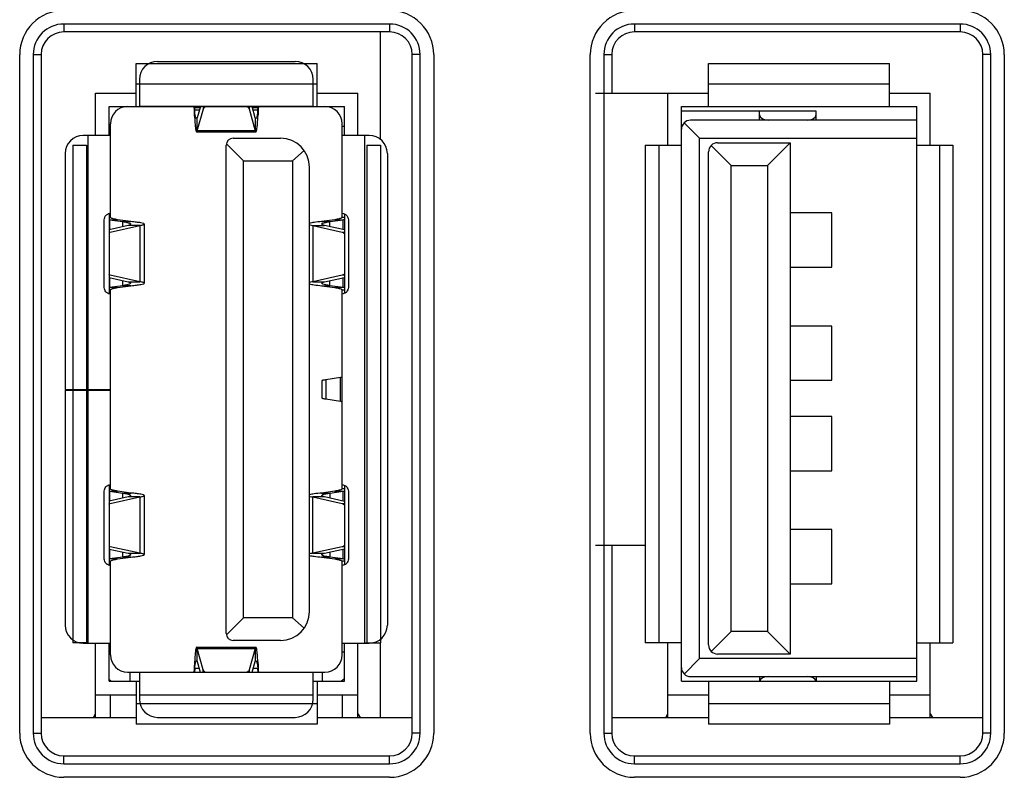
# Model space of a CAD drawing. Extents: x 19 to 571, y 10 to 407.
# Drawn here: x 332 to 343, y 96 to 105 of the extents above; entities that cross this region are included whole.
import ezdxf

# ---------------------------------------------------------------- set-up
doc = ezdxf.new("R2010")
doc.units = 0
doc.header["$LTSCALE"] = 32.67
for name, color, linetype in [('GASKET-41-8JDXF_CONTINUOUS', 7, 'CONTINUOUS'), ('SPONGE-SCALADXF_CONTINUOUS', 7, 'CONTINUOUS'), ('U2-4K-IO-LABDXF_CONTINUOUS', 7, 'CONTINUOUS'), ('U2-4K-SCALERDXF_CONTINUOUS', 7, 'CONTINUOUS'), ('U2_4K_IO_COVDXF_CONTINUOUS', 7, 'CONTINUOUS'), ('USB-3_0-CNNTDXF_CONTINUOUS', 7, 'CONTINUOUS'), ('USB-TYPE-A-BDXF_CONTINUOUS', 7, 'CONTINUOUS'), ('USB_A_RIGHT_DXF_CONTINUOUS', 7, 'CONTINUOUS')]:
    doc.layers.add(name, color=color, linetype=linetype)

msp = doc.modelspace()

# ---------------------------------------------------------------- linework, layer by layer
at = {"layer": 'GASKET-41-8JDXF_CONTINUOUS', "color": 7, "linetype": 'CONTINUOUS'}
for p, q in [((338.3797, 103.9379), (339.1797, 103.9379)), ((339.1797, 103.3629), (339.1797, 103.9379)), ((338.9297, 98.9379), (338.3797, 98.9379))]:
    msp.add_line(p, q, dxfattribs=at)
at = {"layer": 'SPONGE-SCALADXF_CONTINUOUS', "color": 7, "linetype": 'CONTINUOUS'}
for p, q in [((336.0047, 103.4222), (336.0047, 104.6129)), ((336.0047, 97.0379), (336.0047, 97.8629))]:
    msp.add_line(p, q, dxfattribs=at)
at = {"layer": 'U2-4K-IO-LABDXF_CONTINUOUS', "color": 7, "linetype": 'CONTINUOUS'}
for p, q in [((332.0172, 96.8629), (332.0172, 104.3629)), ((336.5922, 104.3629), (336.5922, 96.8629)), ((338.3222, 96.8629), (338.3222, 104.3629)), ((342.8972, 104.3629), (342.8972, 96.8629)), ((336.1047, 96.3754), (332.5047, 96.3754)), ((342.4097, 96.3754), (338.8097, 96.3754))]:
    msp.add_line(p, q, dxfattribs=at)
for centre, start, end in [((332.5047, 104.3629), 90, 180), ((336.1047, 104.3629), 0, 90), ((338.8097, 104.3629), 90, 180), ((342.4097, 104.3629), 0, 90), ((332.5047, 96.8629), 180, 270), ((336.1047, 96.8629), 270, 360), ((338.8097, 96.8629), 180, 270), ((342.4097, 96.8629), 270, 360)]:
    msp.add_arc(centre, 0.4875, start, end, dxfattribs=at)
at = {"layer": 'U2-4K-SCALERDXF_CONTINUOUS', "color": 7, "linetype": 'CONTINUOUS'}
for p, q in [((332.2547, 97.0379), (333.3047, 97.0379)), ((332.2547, 97.0379), (333.3047, 97.0379)), ((335.3047, 97.0379), (336.3547, 97.0379)), ((335.3047, 97.0379), (336.3547, 97.0379)), ((338.5597, 97.0379), (339.6297, 97.0379)), ((338.5597, 97.0379), (339.6297, 97.0379)), ((341.6297, 97.0379), (342.6597, 97.0379)), ((341.6297, 97.0379), (342.6597, 97.0379))]:
    msp.add_line(p, q, dxfattribs=at)
at = {"layer": 'U2_4K_IO_COVDXF_CONTINUOUS', "color": 7, "linetype": 'CONTINUOUS'}
for p, q in [((336.1047, 104.7003), (332.5047, 104.7003)), ((332.5047, 104.7003), (332.5047, 104.6129)), ((336.1047, 104.7003), (336.1047, 104.6129)), ((342.4097, 104.7003), (338.8097, 104.7003)), ((338.8097, 104.7003), (338.8097, 104.6129)), ((342.4097, 104.7003), (342.4097, 104.6129)), ((336.1047, 104.6129), (332.5047, 104.6129)), ((342.4097, 104.6129), (338.8097, 104.6129)), ((332.1672, 104.3629), (332.2547, 104.3629)), ((332.1672, 104.3629), (332.1672, 96.8629)), ((332.2547, 104.3629), (332.2547, 96.8629)), ((336.4422, 104.3629), (336.3547, 104.3629)), ((336.3547, 96.8629), (336.3547, 104.3629)), ((336.4422, 96.8629), (336.4422, 104.3629)), ((338.4722, 104.3629), (338.5597, 104.3629)), ((338.4722, 104.3629), (338.4722, 96.8629)), ((338.5597, 104.3629), (338.5597, 103.9379)), ((342.7472, 104.3629), (342.6597, 104.3629)), ((342.6597, 96.8629), (342.6597, 104.3629)), ((342.7472, 96.8629), (342.7472, 104.3629)), ((338.5597, 98.9379), (338.5597, 96.8629)), ((332.1672, 96.8629), (332.2547, 96.8629)), ((336.4422, 96.8629), (336.3547, 96.8629)), ((338.4722, 96.8629), (338.5597, 96.8629)), ((342.7472, 96.8629), (342.6597, 96.8629)), ((332.5047, 96.6129), (336.1047, 96.6129)), ((332.5047, 96.5254), (332.5047, 96.6129)), ((332.5047, 96.5254), (336.1047, 96.5254)), ((336.1047, 96.5254), (336.1047, 96.6129)), ((338.8097, 96.6129), (342.4097, 96.6129)), ((338.8097, 96.5254), (338.8097, 96.6129)), ((338.8097, 96.5254), (342.4097, 96.5254)), ((342.4097, 96.5254), (342.4097, 96.6129))]:
    msp.add_line(p, q, dxfattribs=at)
for centre, radius, start, end in [((332.5047, 104.3629), 0.3375, 90, 180), ((336.1047, 104.3629), 0.3375, 0, 90), ((338.8097, 104.3629), 0.3375, 90, 180), ((342.4097, 104.3629), 0.3375, 0, 90), ((332.5047, 104.3629), 0.25, 90, 180), ((336.1047, 104.3629), 0.25, 0, 90), ((338.8097, 104.3629), 0.25, 90, 180), ((342.4097, 104.3629), 0.25, 0, 90), ((332.5047, 96.8629), 0.3375, 180, 270), ((332.5047, 96.8629), 0.25, 180, 270), ((336.1047, 96.8629), 0.3375, 270, 360), ((336.1047, 96.8629), 0.25, 270, 360), ((338.8097, 96.8629), 0.3375, 180, 270), ((338.8097, 96.8629), 0.25, 180, 270), ((342.4097, 96.8629), 0.3375, 270, 360), ((342.4097, 96.8629), 0.25, 270, 360)]:
    msp.add_arc(centre, radius, start, end, dxfattribs=at)
at = {"layer": 'USB-3_0-CNNTDXF_CONTINUOUS', "color": 7, "linetype": 'CONTINUOUS'}
for p, q in [((333.5397, 104.2879), (335.0597, 104.2879)), ((333.3397, 104.0879), (333.3397, 103.7879)), ((333.3397, 104.0379), (335.2597, 104.0379)), ((335.2597, 103.7879), (335.2597, 104.0879)), ((335.2597, 103.7879), (333.3397, 103.7879)), ((333.9488, 103.7787), (333.9485, 103.7885)), ((333.9488, 103.7787), (334.0111, 103.7787)), ((333.9488, 103.7787), (333.9499, 103.7507)), ((333.9488, 103.7083), (333.9488, 103.7787)), ((333.9488, 103.7083), (333.9499, 103.6803)), ((333.9499, 103.7507), (334.0034, 103.7507)), ((333.9499, 103.6803), (333.9499, 103.7507)), ((334.0136, 103.7879), (333.9797, 103.6646)), ((333.9797, 103.5204), (334.0468, 103.7642)), ((334.0468, 103.7879), (334.0468, 103.7642)), ((334.5527, 103.7879), (334.5527, 103.7642)), ((334.5527, 103.7642), (334.6198, 103.5204)), ((334.6198, 103.6646), (334.5858, 103.7879)), ((334.5884, 103.7787), (334.6507, 103.7787)), ((334.5961, 103.7507), (334.6495, 103.7507)), ((334.6495, 103.7507), (334.6507, 103.7787)), ((334.6495, 103.6803), (334.6495, 103.7507)), ((334.6507, 103.7083), (334.6495, 103.6803)), ((334.6509, 103.7885), (334.6507, 103.7787)), ((334.6507, 103.7787), (334.6507, 103.7083)), ((333.0197, 102.563), (333.0197, 103.5979)), ((333.9797, 103.6646), (333.9726, 103.6579)), ((333.9797, 103.5204), (333.9797, 103.6646)), ((334.6268, 103.6579), (334.6198, 103.6646)), ((334.6198, 103.6646), (334.6198, 103.5204)), ((335.5797, 102.563), (335.5797, 103.5979)), ((333.0197, 103.5679), (333.0047, 103.5679)), ((333.9726, 103.5079), (333.9797, 103.5204)), ((333.9726, 103.5079), (334.6268, 103.5079)), ((334.6198, 103.5204), (333.9797, 103.5204)), ((334.6198, 103.5204), (334.6268, 103.5079)), ((335.6047, 103.5679), (335.5797, 103.5679)), ((333.0197, 103.4679), (332.7197, 103.4679)), ((332.7697, 103.4679), (332.7697, 100.6629)), ((334.2997, 97.9629), (334.2997, 103.3629)), ((334.4897, 103.1879), (334.301, 103.3766)), ((334.3747, 103.4379), (334.8997, 103.4379)), ((335.8797, 103.4679), (335.5797, 103.4679)), ((335.8297, 97.8579), (335.8297, 103.4679)), ((332.5197, 103.2679), (332.5197, 100.6629)), ((335.0322, 103.1879), (335.1614, 103.302)), ((336.0797, 103.2679), (336.0797, 98.0579)), ((334.4897, 103.1879), (335.0322, 103.1879)), ((334.4897, 98.1379), (334.4897, 103.1879)), ((335.0322, 103.1879), (335.0322, 98.1379)), ((335.2197, 98.2079), (335.2197, 103.1179)), ((332.9493, 101.801), (332.9493, 102.5248)), ((333.0043, 102.538), (333.0091, 102.5375)), ((333.0047, 102.563), (333.0197, 102.563)), ((333.0091, 102.5375), (333.0993, 102.5375)), ((333.0091, 102.5375), (333.1563, 102.517)), ((333.0091, 102.5375), (333.0091, 102.4283)), ((333.2466, 102.517), (333.0993, 102.5375)), ((333.1563, 102.517), (333.2466, 102.517)), ((333.1563, 102.461), (333.1563, 102.517)), ((333.3939, 102.4895), (333.3939, 101.8362)), ((335.5001, 102.5375), (335.3529, 102.517)), ((335.3529, 102.517), (335.4431, 102.517)), ((335.4431, 102.517), (335.5903, 102.5375)), ((335.4431, 102.461), (335.4431, 102.517)), ((335.5001, 102.5375), (335.5903, 102.5375)), ((335.6047, 102.563), (335.5797, 102.563)), ((335.5903, 102.4283), (335.5903, 102.5375)), ((335.6501, 102.5248), (335.6501, 101.801)), ((333.2144, 102.4739), (333.0047, 102.4273)), ((333.0047, 102.4015), (333.0181, 102.4015)), ((333.0181, 102.4015), (333.3443, 102.4739)), ((333.3443, 102.4739), (333.2144, 102.4739)), ((333.3443, 102.4739), (333.3443, 101.8518)), ((335.2551, 102.4739), (335.385, 102.4739)), ((335.2551, 102.4739), (335.5813, 102.4015)), ((335.2551, 102.4739), (335.2551, 101.8518)), ((335.6047, 102.4251), (335.385, 102.4739)), ((335.5813, 102.4015), (335.6047, 102.4015)), ((333.0181, 101.9243), (333.0047, 101.9243)), ((333.0047, 101.8984), (333.2144, 101.8518)), ((333.0091, 101.8974), (333.0091, 101.7882)), ((333.3443, 101.8518), (333.0181, 101.9243)), ((333.1563, 101.8087), (333.1563, 101.8647)), ((333.2144, 101.8518), (333.3443, 101.8518)), ((335.5813, 101.9243), (335.2551, 101.8518)), ((335.2551, 101.8518), (335.385, 101.8518)), ((335.385, 101.8518), (335.6047, 101.9006)), ((335.4431, 101.8087), (335.4431, 101.8647)), ((335.6047, 101.9243), (335.5813, 101.9243)), ((335.5903, 101.7882), (335.5903, 101.8974)), ((333.0091, 101.7882), (333.0043, 101.7877)), ((333.0047, 101.7627), (333.0197, 101.7627)), ((333.1563, 101.8087), (333.0091, 101.7882)), ((333.0993, 101.7882), (333.0091, 101.7882)), ((333.0197, 100.6582), (333.0197, 101.7627)), ((333.0993, 101.7882), (333.2466, 101.8087)), ((333.2466, 101.8087), (333.1563, 101.8087)), ((335.3529, 101.8087), (335.4431, 101.8087)), ((335.3529, 101.8087), (335.5001, 101.7882)), ((335.5903, 101.7882), (335.4431, 101.8087)), ((335.5903, 101.7882), (335.5001, 101.7882)), ((335.5797, 101.7627), (335.6047, 101.7627)), ((335.5797, 99.563), (335.5797, 101.7627)), ((335.3613, 100.564), (335.3613, 100.7618)), ((335.3987, 100.7709), (335.561, 100.7981)), ((335.3987, 100.7709), (335.3987, 100.5548)), ((335.561, 100.5276), (335.561, 100.7981)), ((332.5197, 100.6629), (333.0197, 100.6629)), ((332.5197, 100.6529), (333.0197, 100.6529)), ((332.5197, 100.6529), (332.5197, 98.0579)), ((332.7697, 100.6529), (332.7697, 97.8579)), ((333.0197, 99.563), (333.0197, 100.6529)), ((335.561, 100.5276), (335.3987, 100.5548)), ((333.0197, 99.563), (333.0047, 99.563)), ((335.6047, 99.563), (335.5797, 99.563)), ((332.9493, 98.801), (332.9493, 99.5248)), ((333.0043, 99.538), (333.0091, 99.5375)), ((333.2144, 99.4739), (333.0047, 99.4273)), ((333.0091, 99.5375), (333.0993, 99.5375)), ((333.0091, 99.5375), (333.1563, 99.517)), ((333.0091, 99.5375), (333.0091, 99.4283)), ((333.0181, 99.4015), (333.3443, 99.4739)), ((333.2466, 99.517), (333.0993, 99.5375)), ((333.1563, 99.517), (333.2466, 99.517)), ((333.1563, 99.461), (333.1563, 99.517)), ((333.3443, 99.4739), (333.2144, 99.4739)), ((333.3443, 99.4739), (333.3443, 98.8518)), ((333.3939, 99.4895), (333.3939, 98.8362)), ((335.385, 99.4739), (335.2551, 99.4739)), ((335.2551, 99.4739), (335.5813, 99.4015)), ((335.2551, 98.8518), (335.2551, 99.4739)), ((335.5001, 99.5375), (335.3529, 99.517)), ((335.3529, 99.517), (335.4431, 99.517)), ((335.6047, 99.4251), (335.385, 99.4739)), ((335.4431, 99.517), (335.5903, 99.5375)), ((335.4431, 99.517), (335.4431, 99.461)), ((335.5001, 99.5375), (335.5903, 99.5375)), ((335.5903, 99.4283), (335.5903, 99.5375)), ((335.6501, 99.5248), (335.6501, 98.801)), ((333.0047, 99.4015), (333.0181, 99.4015)), ((335.5813, 99.4015), (335.6047, 99.4015)), ((333.0181, 98.9243), (333.0047, 98.9243)), ((333.3443, 98.8518), (333.0181, 98.9243)), ((335.5813, 98.9243), (335.2551, 98.8518)), ((335.385, 98.8518), (335.6047, 98.9006)), ((335.6047, 98.9243), (335.5813, 98.9243)), ((333.0047, 98.8984), (333.2144, 98.8518)), ((333.0091, 98.8974), (333.0091, 98.7882)), ((333.1563, 98.8087), (333.0091, 98.7882)), ((333.0993, 98.7882), (333.2466, 98.8087)), ((333.1563, 98.8087), (333.1563, 98.8647)), ((333.2466, 98.8087), (333.1563, 98.8087)), ((333.2144, 98.8518), (333.3443, 98.8518)), ((335.2551, 98.8518), (335.385, 98.8518)), ((335.4431, 98.8087), (335.3529, 98.8087)), ((335.3529, 98.8087), (335.5001, 98.7882)), ((335.4431, 98.8647), (335.4431, 98.8087)), ((335.5903, 98.7882), (335.4431, 98.8087)), ((335.5903, 98.7882), (335.5903, 98.8974)), ((333.0091, 98.7882), (333.0043, 98.7877)), ((333.0197, 98.7627), (333.0047, 98.7627)), ((333.0993, 98.7882), (333.0091, 98.7882)), ((333.0197, 97.7279), (333.0197, 98.7627)), ((335.5903, 98.7882), (335.5001, 98.7882)), ((335.6047, 98.7627), (335.5797, 98.7627)), ((335.5797, 97.7279), (335.5797, 98.7627)), ((334.4897, 98.1379), (334.301, 97.9491)), ((335.0322, 98.1379), (334.4897, 98.1379)), ((335.1614, 98.0237), (335.0322, 98.1379)), ((332.7197, 97.8579), (333.0197, 97.8579)), ((333.9726, 97.8129), (334.6268, 97.8129)), ((334.8997, 97.8879), (334.3747, 97.8879)), ((335.5797, 97.8579), (335.8797, 97.8579)), ((333.0047, 97.7579), (333.0197, 97.7579)), ((333.9797, 97.8003), (334.6198, 97.8003)), ((333.9797, 97.6561), (333.9797, 97.8003)), ((334.0454, 97.5616), (333.9797, 97.8003)), ((334.6198, 97.8003), (334.554, 97.5616)), ((334.6198, 97.8003), (334.6198, 97.6561)), ((335.6047, 97.7579), (335.5797, 97.7579)), ((333.9507, 97.6566), (333.9484, 97.61)), ((333.9484, 97.5379), (333.9484, 97.61)), ((333.9507, 97.5787), (333.9507, 97.6566)), ((333.9797, 97.6561), (334.0122, 97.5379)), ((334.5872, 97.5379), (334.6198, 97.6561)), ((334.6333, 97.6571), (334.6354, 97.6529)), ((334.6488, 97.6566), (334.651, 97.61)), ((334.6488, 97.6566), (334.6488, 97.5787)), ((334.651, 97.61), (334.651, 97.5379)), ((333.2097, 97.5379), (335.3897, 97.5379)), ((333.2397, 97.4379), (333.2397, 97.5379)), ((333.3397, 97.5379), (333.3397, 97.2379)), ((333.9507, 97.5787), (333.9487, 97.5379)), ((334.001, 97.5787), (333.9507, 97.5787)), ((334.0454, 97.5379), (334.0454, 97.5616)), ((334.554, 97.5616), (334.554, 97.5379)), ((334.6488, 97.5787), (334.5985, 97.5787)), ((334.6507, 97.5379), (334.6488, 97.5787)), ((335.2597, 97.2379), (335.2597, 97.5379)), ((335.3597, 97.5379), (335.3597, 97.4379)), ((333.0197, 97.4379), (333.0197, 97.4487)), ((335.5797, 97.4487), (335.5797, 97.4379)), ((333.0197, 97.0379), (333.0197, 97.2879)), ((333.3397, 97.2879), (335.2597, 97.2879)), ((335.5797, 97.2879), (335.5797, 97.0379)), ((333.5397, 97.0379), (335.0597, 97.0379))]:
    msp.add_line(p, q, dxfattribs=at)
for centre, radius, start, end in [((333.5397, 104.0879), 0.2, 90, 180), ((335.0597, 104.0879), 0.2, 0, 90), ((333.2097, 103.5979), 0.19, 90, 180), ((335.3897, 103.5979), 0.19, 0, 90), ((336.9578, 103.8102), 3.0107, 182.47393, 182.95193), ((331.6415, 103.8102), 3.0108, 357.04809, 357.52607), ((332.7197, 103.2679), 0.2, 90, 180), ((334.3747, 103.3629), 0.075, 90, 180), ((334.8997, 103.1179), 0.32, 0, 90), ((335.8797, 103.2679), 0.2, 0, 90), ((335.6532, 102.8119), 0.2166, 256.89855, 258.3957), ((335.2534, 105.962), 3.441, 275.62009, 275.87918), ((335.2534, 98.3637), 3.441, 84.12082, 84.37991), ((335.6532, 101.5139), 0.2166, 101.6043, 103.10148), ((335.6532, 99.8118), 0.2166, 256.89852, 258.3957), ((335.2534, 102.962), 3.441, 275.62009, 275.87918), ((335.2534, 95.3637), 3.441, 84.12082, 84.37991), ((335.6532, 98.5139), 0.2166, 101.60429, 103.10144), ((334.8997, 98.2079), 0.32, 270, 360), ((332.7197, 98.0579), 0.2, 180, 270), ((335.8797, 98.0579), 0.2, 270, 360), ((334.3747, 97.9629), 0.075, 180, 270), ((333.2097, 97.7279), 0.19, 180, 270), ((335.3897, 97.7279), 0.19, 270, 360), ((336.8758, 97.5123), 2.9287, 177.01498, 177.17535), ((331.7145, 97.5118), 2.9378, 2.82472, 2.98458), ((333.2097, 97.7279), 0.34, 232.54461, 238.76972), ((335.3897, 97.7279), 0.34, 301.23057, 309.59689), ((333.5397, 97.2379), 0.2, 180, 270), ((335.0597, 97.2379), 0.2, 270, 360)]:
    msp.add_arc(centre, radius, start, end, dxfattribs=at)
for points, knots in [([(333.9383, 103.7879), (333.939, 103.7879), (333.9406, 103.7857), (333.9425, 103.7788), (333.9437, 103.7718), (333.9444, 103.7664)], [0, 0, 0, 0, 0.0929235, 0.2852374, 1, 1, 1, 1]), ([(333.9444, 103.7664), (333.9447, 103.7646), (333.9457, 103.7562), (333.9464, 103.7477), (333.9469, 103.7411)], [0, 0, 0, 0, 0.2182237, 1, 1, 1, 1]), ([(333.9469, 103.7411), (333.9471, 103.7386), (333.9478, 103.7276), (333.9484, 103.7167), (333.9488, 103.7083)], [0, 0, 0, 0, 0.2315806, 1, 1, 1, 1]), ([(333.9594, 103.6826), (333.9583, 103.6871), (333.9537, 103.7096), (333.9514, 103.7324), (333.9499, 103.7507)], [0, 0, 0, 0, 0.2007601, 1, 1, 1, 1]), ([(334.0468, 103.7642), (334.0474, 103.7663), (334.0521, 103.7766), (334.0618, 103.7835), (334.0695, 103.7881)], [0, 0, 0, 0, 0.2009489, 1, 1, 1, 1]), ([(334.53, 103.7881), (334.5329, 103.7863), (334.5421, 103.7803), (334.5506, 103.7716), (334.5527, 103.7642)], [0, 0, 0, 0, 0.3100242, 1, 1, 1, 1]), ([(334.6495, 103.7507), (334.648, 103.7324), (334.6455, 103.7075), (334.6393, 103.6787), (334.6357, 103.6681), (334.6336, 103.664)], [0, 0, 0, 0, 0.6221624, 0.845311, 1, 1, 1, 1]), ([(334.6507, 103.7083), (334.6508, 103.7112), (334.6513, 103.7221), (334.6519, 103.7331), (334.6525, 103.7411)], [0, 0, 0, 0, 0.2670836, 1, 1, 1, 1]), ([(334.6525, 103.7411), (334.6532, 103.7496), (334.6545, 103.7634), (334.6565, 103.7772), (334.6579, 103.7824)], [0, 0, 0, 0, 0.6105401, 1, 1, 1, 1]), ([(334.6579, 103.7824), (334.6583, 103.7838), (334.6589, 103.7857), (334.6604, 103.7879), (334.6611, 103.7879)], [0, 0, 0, 0, 0.6743117, 1, 1, 1, 1]), ([(333.9511, 103.6552), (333.9522, 103.6347), (333.9544, 103.5986), (333.9587, 103.5568), (333.9628, 103.5316), (333.9658, 103.5191), (333.9682, 103.5116), (333.9713, 103.5079), (333.9726, 103.5079)], [0, 0, 0, 0, 0.4092857, 0.7215138, 0.8355705, 0.9196194, 0.9732316, 1, 1, 1, 1]), ([(333.9659, 103.664), (333.9652, 103.6651), (333.9625, 103.6711), (333.9607, 103.6775), (333.9594, 103.6826)], [0, 0, 0, 0, 0.197699, 1, 1, 1, 1]), ([(333.9726, 103.6579), (333.972, 103.6579), (333.9689, 103.6587), (333.9671, 103.6618), (333.9659, 103.664)], [0, 0, 0, 0, 0.1852928, 1, 1, 1, 1]), ([(334.6336, 103.664), (334.6331, 103.6631), (334.6316, 103.6605), (334.6289, 103.6579), (334.6268, 103.6579)], [0, 0, 0, 0, 0.3394258, 1, 1, 1, 1]), ([(334.6268, 103.5079), (334.6282, 103.5079), (334.6312, 103.5116), (334.6336, 103.5191), (334.6367, 103.5316), (334.6407, 103.5568), (334.645, 103.5986), (334.6472, 103.6347), (334.6483, 103.6552)], [0, 0, 0, 0, 0.0267685, 0.0803804, 0.1644295, 0.2784862, 0.5907154, 1, 1, 1, 1]), ([(332.9493, 102.5248), (332.9493, 102.5423), (332.9554, 102.5677), (332.9736, 102.5917), (332.9847, 102.5986), (332.9898, 102.5997)], [0, 0, 0, 0, 0.5858466, 0.8236261, 1, 1, 1, 1]), ([(333.005, 102.6035), (333.0039, 102.6031), (332.9989, 102.6017), (332.9938, 102.6005), (332.9898, 102.5997)], [0, 0, 0, 0, 0.2208891, 1, 1, 1, 1]), ([(333.0197, 102.6129), (333.0197, 102.6108), (333.0142, 102.6062), (333.0088, 102.6046), (333.005, 102.6035)], [0, 0, 0, 0, 0.3362669, 1, 1, 1, 1]), ([(335.6041, 102.6009), (335.5979, 102.6023), (335.5899, 102.6042), (335.5797, 102.61), (335.5797, 102.6129)], [0, 0, 0, 0, 0.6872378, 1, 1, 1, 1]), ([(335.6096, 102.5997), (335.6148, 102.5986), (335.6258, 102.5917), (335.644, 102.5677), (335.6501, 102.5423), (335.6501, 102.5248)], [0, 0, 0, 0, 0.1763811, 0.4141561, 1, 1, 1, 1]), ([(333.0246, 102.5569), (333.0239, 102.5573), (333.0217, 102.5588), (333.0197, 102.5612), (333.0197, 102.563)], [0, 0, 0, 0, 0.32969, 1, 1, 1, 1]), ([(333.0993, 102.5375), (333.0834, 102.5403), (333.0618, 102.5442), (333.037, 102.5512), (333.028, 102.5548), (333.0246, 102.5569)], [0, 0, 0, 0, 0.6276745, 0.8482966, 1, 1, 1, 1]), ([(333.1563, 102.517), (333.1712, 102.5145), (333.1963, 102.5098), (333.2212, 102.5037), (333.2309, 102.4998)], [0, 0, 0, 0, 0.5937364, 1, 1, 1, 1]), ([(333.2439, 102.4895), (333.2439, 102.4859), (333.2317, 102.4786), (333.2219, 102.476), (333.2144, 102.4739)], [0, 0, 0, 0, 0.3168769, 1, 1, 1, 1]), ([(333.2309, 102.4998), (333.2343, 102.4984), (333.2394, 102.4964), (333.2439, 102.4916), (333.2439, 102.4895)], [0, 0, 0, 0, 0.6432873, 1, 1, 1, 1]), ([(333.3939, 102.4895), (333.3939, 102.4909), (333.3903, 102.4942), (333.3775, 102.4988), (333.3492, 102.5048), (333.3035, 102.511), (333.2672, 102.515), (333.2466, 102.517)], [0, 0, 0, 0, 0.0279524, 0.0816632, 0.2784854, 0.589694, 1, 1, 1, 1]), ([(333.3443, 102.4739), (333.3515, 102.4751), (333.3638, 102.4772), (333.3796, 102.4811), (333.389, 102.4841), (333.3939, 102.4879), (333.3939, 102.4895)], [0, 0, 0, 0, 0.409962, 0.712797, 0.9053971, 1, 1, 1, 1]), ([(335.3529, 102.517), (335.3253, 102.5143), (335.2809, 102.5091), (335.2362, 102.5026), (335.2197, 102.4978)], [0, 0, 0, 0, 0.6163995, 1, 1, 1, 1]), ([(335.3555, 102.4895), (335.3555, 102.4916), (335.36, 102.4964), (335.3651, 102.4984), (335.3685, 102.4998)], [0, 0, 0, 0, 0.3567136, 1, 1, 1, 1]), ([(335.385, 102.4739), (335.3775, 102.476), (335.3678, 102.4786), (335.3555, 102.4859), (335.3555, 102.4895)], [0, 0, 0, 0, 0.6831232, 1, 1, 1, 1]), ([(335.3685, 102.4998), (335.3782, 102.5037), (335.4031, 102.5098), (335.4282, 102.5145), (335.4431, 102.517)], [0, 0, 0, 0, 0.406263, 1, 1, 1, 1]), ([(335.5748, 102.5569), (335.5715, 102.5548), (335.5625, 102.5512), (335.5376, 102.5442), (335.516, 102.5403), (335.5001, 102.5375)], [0, 0, 0, 0, 0.1517034, 0.3723255, 1, 1, 1, 1]), ([(335.5797, 102.563), (335.5797, 102.5625), (335.5791, 102.5598), (335.5766, 102.558), (335.5748, 102.5569)], [0, 0, 0, 0, 0.1930161, 1, 1, 1, 1]), ([(333.0046, 102.3953), (333.0056, 102.3961), (333.0098, 102.3987), (333.0145, 102.4007), (333.0181, 102.4015)], [0, 0, 0, 0, 0.263322, 1, 1, 1, 1]), ([(335.2197, 102.4813), (335.222, 102.4806), (335.2337, 102.4776), (335.2456, 102.4755), (335.2551, 102.4739)], [0, 0, 0, 0, 0.1974879, 1, 1, 1, 1]), ([(335.5813, 102.4015), (335.5834, 102.401), (335.5925, 102.398), (335.6001, 102.3917), (335.605, 102.3862)], [0, 0, 0, 0, 0.2280233, 1, 1, 1, 1]), ([(333.0181, 101.9243), (333.0145, 101.9251), (333.0098, 101.927), (333.0056, 101.9296), (333.0046, 101.9304)], [0, 0, 0, 0, 0.7366778, 1, 1, 1, 1]), ([(333.2144, 101.8518), (333.2219, 101.8497), (333.2317, 101.8472), (333.2439, 101.8398), (333.2439, 101.8362)], [0, 0, 0, 0, 0.6831232, 1, 1, 1, 1]), ([(333.3939, 101.8362), (333.3939, 101.8379), (333.389, 101.8416), (333.3796, 101.8446), (333.3638, 101.8485), (333.3515, 101.8506), (333.3443, 101.8518)], [0, 0, 0, 0, 0.0946029, 0.2872031, 0.590038, 1, 1, 1, 1]), ([(335.2551, 101.8518), (335.2515, 101.8512), (335.2396, 101.8492), (335.2278, 101.8468), (335.2197, 101.8445)], [0, 0, 0, 0, 0.3018227, 1, 1, 1, 1]), ([(335.3555, 101.8362), (335.3555, 101.8398), (335.3678, 101.8472), (335.3775, 101.8497), (335.385, 101.8518)], [0, 0, 0, 0, 0.3168769, 1, 1, 1, 1]), ([(335.605, 101.9395), (335.6033, 101.9375), (335.5966, 101.9308), (335.588, 101.9257), (335.5813, 101.9243)], [0, 0, 0, 0, 0.2783389, 1, 1, 1, 1]), ([(332.9898, 101.726), (332.9847, 101.7271), (332.9736, 101.734), (332.9554, 101.758), (332.9493, 101.7835), (332.9493, 101.801)], [0, 0, 0, 0, 0.1763811, 0.4141561, 1, 1, 1, 1]), ([(333.0197, 101.7627), (333.0197, 101.7632), (333.0203, 101.7659), (333.0228, 101.7677), (333.0246, 101.7688)], [0, 0, 0, 0, 0.1930159, 1, 1, 1, 1]), ([(333.0246, 101.7688), (333.028, 101.7709), (333.037, 101.7745), (333.0618, 101.7815), (333.0834, 101.7854), (333.0993, 101.7882)], [0, 0, 0, 0, 0.1517036, 0.3723258, 1, 1, 1, 1]), ([(333.2309, 101.8259), (333.2212, 101.8221), (333.1963, 101.8159), (333.1712, 101.8112), (333.1563, 101.8087)], [0, 0, 0, 0, 0.4062606, 1, 1, 1, 1]), ([(333.2439, 101.8362), (333.2439, 101.8342), (333.2394, 101.8293), (333.2343, 101.8273), (333.2309, 101.8259)], [0, 0, 0, 0, 0.3567164, 1, 1, 1, 1]), ([(333.2466, 101.8087), (333.2672, 101.8108), (333.3035, 101.8147), (333.3492, 101.8209), (333.3775, 101.8269), (333.3903, 101.8315), (333.3939, 101.8348), (333.3939, 101.8362)], [0, 0, 0, 0, 0.410306, 0.7215146, 0.9183368, 0.9720476, 1, 1, 1, 1]), ([(335.2197, 101.8279), (335.2362, 101.8231), (335.2809, 101.8166), (335.3253, 101.8114), (335.3529, 101.8087)], [0, 0, 0, 0, 0.3836005, 1, 1, 1, 1]), ([(335.3685, 101.8259), (335.3651, 101.8273), (335.36, 101.8293), (335.3555, 101.8342), (335.3555, 101.8362)], [0, 0, 0, 0, 0.6432873, 1, 1, 1, 1]), ([(335.4431, 101.8087), (335.4282, 101.8112), (335.4031, 101.8159), (335.3782, 101.8221), (335.3685, 101.8259)], [0, 0, 0, 0, 0.5937364, 1, 1, 1, 1]), ([(335.5001, 101.7882), (335.516, 101.7854), (335.5376, 101.7815), (335.5625, 101.7745), (335.5715, 101.7709), (335.5748, 101.7688)], [0, 0, 0, 0, 0.6276745, 0.8482966, 1, 1, 1, 1]), ([(335.5748, 101.7688), (335.5755, 101.7684), (335.5777, 101.7669), (335.5797, 101.7645), (335.5797, 101.7627)], [0, 0, 0, 0, 0.32969, 1, 1, 1, 1]), ([(335.6501, 101.801), (335.6501, 101.7835), (335.644, 101.758), (335.6258, 101.734), (335.6148, 101.7271), (335.6096, 101.726)], [0, 0, 0, 0, 0.5858467, 0.8236262, 1, 1, 1, 1]), ([(332.9898, 101.726), (332.9912, 101.7257), (332.9963, 101.7246), (333.0014, 101.7234), (333.005, 101.7222)], [0, 0, 0, 0, 0.2789032, 1, 1, 1, 1]), ([(333.005, 101.7222), (333.0088, 101.7211), (333.0142, 101.7195), (333.0197, 101.7149), (333.0197, 101.7129)], [0, 0, 0, 0, 0.6637331, 1, 1, 1, 1]), ([(335.5797, 101.7129), (335.5797, 101.7158), (335.5899, 101.7216), (335.5979, 101.7234), (335.6041, 101.7248)], [0, 0, 0, 0, 0.3127622, 1, 1, 1, 1]), ([(335.3613, 100.7618), (335.3613, 100.7629), (335.3653, 100.765), (335.3719, 100.7667), (335.384, 100.769), (335.3933, 100.7703), (335.3987, 100.7709)], [0, 0, 0, 0, 0.0844176, 0.2751732, 0.5812576, 1, 1, 1, 1]), ([(335.561, 100.7981), (335.5637, 100.7983), (335.5682, 100.7987), (335.5745, 100.7992), (335.5774, 100.7999), (335.5797, 100.8002), (335.5797, 100.8006)], [0, 0, 0, 0, 0.4285274, 0.739312, 0.9291243, 1, 1, 1, 1]), ([(335.3987, 100.5548), (335.3933, 100.5555), (335.384, 100.5567), (335.3719, 100.559), (335.3653, 100.5607), (335.3613, 100.5629), (335.3613, 100.564)], [0, 0, 0, 0, 0.4187424, 0.7248268, 0.9155824, 1, 1, 1, 1]), ([(335.5797, 100.5251), (335.5797, 100.5255), (335.5774, 100.5259), (335.5745, 100.5265), (335.5682, 100.5271), (335.5637, 100.5274), (335.561, 100.5276)], [0, 0, 0, 0, 0.0708812, 0.2606939, 0.5714761, 1, 1, 1, 1]), ([(332.9493, 99.5248), (332.9493, 99.5423), (332.9554, 99.5677), (332.9736, 99.5917), (332.9847, 99.5986), (332.9898, 99.5997)], [0, 0, 0, 0, 0.5858467, 0.8236262, 1, 1, 1, 1]), ([(333.005, 99.6035), (333.0039, 99.6031), (332.9989, 99.6017), (332.9938, 99.6005), (332.9898, 99.5997)], [0, 0, 0, 0, 0.2208892, 1, 1, 1, 1]), ([(333.0197, 99.6129), (333.0197, 99.6108), (333.0142, 99.6062), (333.0088, 99.6046), (333.005, 99.6035)], [0, 0, 0, 0, 0.3362669, 1, 1, 1, 1]), ([(333.0246, 99.5569), (333.0239, 99.5573), (333.0217, 99.5588), (333.0197, 99.5612), (333.0197, 99.563)], [0, 0, 0, 0, 0.32969, 1, 1, 1, 1]), ([(333.0993, 99.5375), (333.0834, 99.5403), (333.0618, 99.5442), (333.037, 99.5512), (333.028, 99.5548), (333.0246, 99.5569)], [0, 0, 0, 0, 0.6276745, 0.8482966, 1, 1, 1, 1]), ([(335.5748, 99.5569), (335.5715, 99.5548), (335.5625, 99.5512), (335.5376, 99.5442), (335.516, 99.5403), (335.5001, 99.5375)], [0, 0, 0, 0, 0.1517034, 0.3723255, 1, 1, 1, 1]), ([(335.5797, 99.563), (335.5797, 99.5625), (335.5791, 99.5598), (335.5766, 99.558), (335.5748, 99.5569)], [0, 0, 0, 0, 0.1930161, 1, 1, 1, 1]), ([(335.6041, 99.6009), (335.5979, 99.6023), (335.5899, 99.6042), (335.5797, 99.61), (335.5797, 99.6129)], [0, 0, 0, 0, 0.6872378, 1, 1, 1, 1]), ([(335.6096, 99.5997), (335.6148, 99.5986), (335.6258, 99.5917), (335.644, 99.5677), (335.6501, 99.5423), (335.6501, 99.5248)], [0, 0, 0, 0, 0.176381, 0.4141561, 1, 1, 1, 1]), ([(333.1563, 99.517), (333.1712, 99.5145), (333.1963, 99.5098), (333.2212, 99.5037), (333.2309, 99.4998)], [0, 0, 0, 0, 0.5937364, 1, 1, 1, 1]), ([(333.2439, 99.4895), (333.2439, 99.4859), (333.2317, 99.4786), (333.2219, 99.476), (333.2144, 99.4739)], [0, 0, 0, 0, 0.3168769, 1, 1, 1, 1]), ([(333.2309, 99.4998), (333.2343, 99.4984), (333.2394, 99.4964), (333.2439, 99.4916), (333.2439, 99.4895)], [0, 0, 0, 0, 0.6432873, 1, 1, 1, 1]), ([(333.3939, 99.4895), (333.3939, 99.4909), (333.3903, 99.4942), (333.3775, 99.4988), (333.3492, 99.5048), (333.3035, 99.511), (333.2672, 99.515), (333.2466, 99.517)], [0, 0, 0, 0, 0.0279524, 0.0816632, 0.2784854, 0.589694, 1, 1, 1, 1]), ([(333.3443, 99.4739), (333.3515, 99.4751), (333.3638, 99.4772), (333.3796, 99.4811), (333.389, 99.4841), (333.3939, 99.4879), (333.3939, 99.4895)], [0, 0, 0, 0, 0.409962, 0.7127969, 0.9053971, 1, 1, 1, 1]), ([(335.3529, 99.517), (335.3253, 99.5143), (335.2809, 99.5091), (335.2362, 99.5026), (335.2197, 99.4978)], [0, 0, 0, 0, 0.6163995, 1, 1, 1, 1]), ([(335.2197, 99.4813), (335.222, 99.4806), (335.2337, 99.4776), (335.2456, 99.4755), (335.2551, 99.4739)], [0, 0, 0, 0, 0.1974879, 1, 1, 1, 1]), ([(335.3555, 99.4895), (335.3555, 99.4916), (335.36, 99.4964), (335.3651, 99.4984), (335.3685, 99.4998)], [0, 0, 0, 0, 0.3567164, 1, 1, 1, 1]), ([(335.385, 99.4739), (335.3775, 99.476), (335.3678, 99.4786), (335.3555, 99.4859), (335.3555, 99.4895)], [0, 0, 0, 0, 0.6831232, 1, 1, 1, 1]), ([(335.3685, 99.4998), (335.3782, 99.5037), (335.4031, 99.5098), (335.4282, 99.5145), (335.4431, 99.517)], [0, 0, 0, 0, 0.4062606, 1, 1, 1, 1]), ([(333.0046, 99.3953), (333.0056, 99.3961), (333.0098, 99.3987), (333.0145, 99.4007), (333.0181, 99.4015)], [0, 0, 0, 0, 0.263322, 1, 1, 1, 1]), ([(335.5813, 99.4015), (335.5834, 99.401), (335.5925, 99.398), (335.6001, 99.3917), (335.605, 99.3862)], [0, 0, 0, 0, 0.2280233, 1, 1, 1, 1]), ([(333.0181, 98.9243), (333.0145, 98.9251), (333.0098, 98.927), (333.0056, 98.9296), (333.0046, 98.9304)], [0, 0, 0, 0, 0.7366778, 1, 1, 1, 1]), ([(335.605, 98.9395), (335.6033, 98.9375), (335.5966, 98.9308), (335.588, 98.9257), (335.5813, 98.9243)], [0, 0, 0, 0, 0.2783389, 1, 1, 1, 1]), ([(332.9898, 98.726), (332.9847, 98.7271), (332.9736, 98.734), (332.9554, 98.758), (332.9493, 98.7835), (332.9493, 98.801)], [0, 0, 0, 0, 0.1763811, 0.4141561, 1, 1, 1, 1]), ([(333.2309, 98.8259), (333.2212, 98.8221), (333.1963, 98.8159), (333.1712, 98.8112), (333.1563, 98.8087)], [0, 0, 0, 0, 0.406263, 1, 1, 1, 1]), ([(333.2144, 98.8518), (333.2219, 98.8497), (333.2317, 98.8472), (333.2439, 98.8398), (333.2439, 98.8362)], [0, 0, 0, 0, 0.6831232, 1, 1, 1, 1]), ([(333.2439, 98.8362), (333.2439, 98.8342), (333.2394, 98.8293), (333.2343, 98.8273), (333.2309, 98.8259)], [0, 0, 0, 0, 0.3567136, 1, 1, 1, 1]), ([(333.2466, 98.8087), (333.2672, 98.8108), (333.3035, 98.8147), (333.3492, 98.8209), (333.3775, 98.8269), (333.3903, 98.8315), (333.3939, 98.8348), (333.3939, 98.8362)], [0, 0, 0, 0, 0.410306, 0.7215146, 0.9183368, 0.9720476, 1, 1, 1, 1]), ([(333.3939, 98.8362), (333.3939, 98.8379), (333.389, 98.8416), (333.3796, 98.8446), (333.3638, 98.8485), (333.3515, 98.8506), (333.3443, 98.8518)], [0, 0, 0, 0, 0.0946029, 0.2872031, 0.590038, 1, 1, 1, 1]), ([(335.2551, 98.8518), (335.2515, 98.8512), (335.2396, 98.8492), (335.2278, 98.8468), (335.2197, 98.8445)], [0, 0, 0, 0, 0.3018227, 1, 1, 1, 1]), ([(335.2197, 98.8279), (335.2362, 98.8231), (335.2809, 98.8166), (335.3253, 98.8114), (335.3529, 98.8087)], [0, 0, 0, 0, 0.3836005, 1, 1, 1, 1]), ([(335.3555, 98.8362), (335.3555, 98.8398), (335.3678, 98.8472), (335.3775, 98.8497), (335.385, 98.8518)], [0, 0, 0, 0, 0.3168769, 1, 1, 1, 1]), ([(335.3685, 98.8259), (335.3651, 98.8273), (335.36, 98.8293), (335.3555, 98.8342), (335.3555, 98.8362)], [0, 0, 0, 0, 0.6432873, 1, 1, 1, 1]), ([(335.4431, 98.8087), (335.4282, 98.8112), (335.4031, 98.8159), (335.3782, 98.8221), (335.3685, 98.8259)], [0, 0, 0, 0, 0.5937364, 1, 1, 1, 1]), ([(335.6501, 98.801), (335.6501, 98.7835), (335.644, 98.758), (335.6258, 98.734), (335.6148, 98.7271), (335.6096, 98.726)], [0, 0, 0, 0, 0.5858466, 0.8236261, 1, 1, 1, 1]), ([(332.9898, 98.726), (332.9912, 98.7257), (332.9963, 98.7246), (333.0014, 98.7234), (333.005, 98.7222)], [0, 0, 0, 0, 0.2789032, 1, 1, 1, 1]), ([(333.005, 98.7222), (333.0088, 98.7211), (333.0142, 98.7195), (333.0197, 98.7149), (333.0197, 98.7129)], [0, 0, 0, 0, 0.6637331, 1, 1, 1, 1]), ([(333.0197, 98.7627), (333.0197, 98.7632), (333.0203, 98.7659), (333.0228, 98.7677), (333.0246, 98.7688)], [0, 0, 0, 0, 0.1930161, 1, 1, 1, 1]), ([(333.0246, 98.7688), (333.028, 98.7709), (333.037, 98.7745), (333.0618, 98.7815), (333.0834, 98.7854), (333.0993, 98.7882)], [0, 0, 0, 0, 0.1517034, 0.3723255, 1, 1, 1, 1]), ([(335.5001, 98.7882), (335.516, 98.7854), (335.5376, 98.7815), (335.5625, 98.7745), (335.5715, 98.7709), (335.5748, 98.7688)], [0, 0, 0, 0, 0.6276745, 0.8482966, 1, 1, 1, 1]), ([(335.5748, 98.7688), (335.5755, 98.7684), (335.5777, 98.7669), (335.5797, 98.7645), (335.5797, 98.7627)], [0, 0, 0, 0, 0.32969, 1, 1, 1, 1]), ([(335.5797, 98.7129), (335.5797, 98.7158), (335.5899, 98.7216), (335.5979, 98.7234), (335.6041, 98.7248)], [0, 0, 0, 0, 0.3127622, 1, 1, 1, 1]), ([(333.9726, 97.8129), (333.9712, 97.8129), (333.968, 97.8088), (333.9669, 97.805), (333.9661, 97.8022)], [0, 0, 0, 0, 0.3297473, 1, 1, 1, 1]), ([(333.9797, 97.8003), (333.9788, 97.8035), (333.9776, 97.8078), (333.9742, 97.8129), (333.9726, 97.8129)], [0, 0, 0, 0, 0.6793127, 1, 1, 1, 1]), ([(334.6268, 97.8129), (334.6252, 97.8129), (334.6218, 97.8078), (334.6207, 97.8035), (334.6198, 97.8003)], [0, 0, 0, 0, 0.3213703, 1, 1, 1, 1]), ([(334.6305, 97.8094), (334.6303, 97.81), (334.6294, 97.8114), (334.628, 97.8129), (334.6268, 97.8129)], [0, 0, 0, 0, 0.3418221, 1, 1, 1, 1]), ([(333.9661, 97.8022), (333.9641, 97.7956), (333.9609, 97.7786), (333.955, 97.7328), (333.9526, 97.6937), (333.9511, 97.6648)], [0, 0, 0, 0, 0.151257, 0.3731356, 1, 1, 1, 1]), ([(334.6483, 97.6648), (334.6474, 97.6827), (334.6454, 97.7149), (334.6415, 97.7576), (334.6369, 97.7879), (334.6334, 97.8042), (334.6305, 97.8094)], [0, 0, 0, 0, 0.3673006, 0.6639666, 0.8773734, 1, 1, 1, 1]), ([(333.9484, 97.61), (333.9483, 97.6072), (333.9477, 97.5969), (333.9471, 97.5866), (333.9465, 97.579)], [0, 0, 0, 0, 0.2689705, 1, 1, 1, 1]), ([(333.9507, 97.5787), (333.9512, 97.5849), (333.9534, 97.6055), (333.9563, 97.6262), (333.96, 97.6404)], [0, 0, 0, 0, 0.2961458, 1, 1, 1, 1]), ([(333.96, 97.6404), (333.9605, 97.6421), (333.9621, 97.6478), (333.9641, 97.6535), (333.9661, 97.6571)], [0, 0, 0, 0, 0.3012736, 1, 1, 1, 1]), ([(333.9661, 97.6571), (333.9666, 97.658), (333.9681, 97.6604), (333.9706, 97.6629), (333.9726, 97.6629)], [0, 0, 0, 0, 0.3364059, 1, 1, 1, 1]), ([(333.9726, 97.6629), (333.9732, 97.6629), (333.9766, 97.6619), (333.9784, 97.6585), (333.9797, 97.6561)], [0, 0, 0, 0, 0.1804324, 1, 1, 1, 1]), ([(334.6198, 97.6561), (334.6203, 97.6571), (334.6219, 97.6599), (334.6246, 97.6629), (334.6268, 97.6629)], [0, 0, 0, 0, 0.344419, 1, 1, 1, 1]), ([(334.6268, 97.6629), (334.6274, 97.6629), (334.6304, 97.6621), (334.6322, 97.6592), (334.6333, 97.6571)], [0, 0, 0, 0, 0.1877021, 1, 1, 1, 1]), ([(334.6354, 97.6529), (334.6357, 97.652), (334.6373, 97.6479), (334.6385, 97.6437), (334.6394, 97.6404)], [0, 0, 0, 0, 0.2182185, 1, 1, 1, 1]), ([(334.6394, 97.6404), (334.6405, 97.6364), (334.6449, 97.616), (334.6472, 97.5953), (334.6488, 97.5787)], [0, 0, 0, 0, 0.2001262, 1, 1, 1, 1]), ([(334.6529, 97.58), (334.6527, 97.5823), (334.6519, 97.5923), (334.6514, 97.6023), (334.651, 97.61)], [0, 0, 0, 0, 0.2306968, 1, 1, 1, 1]), ([(333.9465, 97.579), (333.946, 97.5733), (333.945, 97.5634), (333.9432, 97.5502), (333.9414, 97.5428), (333.9397, 97.5381), (333.9385, 97.5379)], [0, 0, 0, 0, 0.4078957, 0.7146566, 0.9116649, 1, 1, 1, 1]), ([(334.0681, 97.5376), (334.0651, 97.5394), (334.056, 97.5454), (334.0474, 97.5542), (334.0454, 97.5616)], [0, 0, 0, 0, 0.3100242, 1, 1, 1, 1]), ([(334.554, 97.5616), (334.5534, 97.5594), (334.5486, 97.5491), (334.539, 97.5422), (334.5313, 97.5376)], [0, 0, 0, 0, 0.2009489, 1, 1, 1, 1]), ([(334.6581, 97.5428), (334.6567, 97.5474), (334.6548, 97.5599), (334.6535, 97.5724), (334.6529, 97.58)], [0, 0, 0, 0, 0.3884253, 1, 1, 1, 1]), ([(334.6611, 97.5379), (334.6608, 97.5379), (334.659, 97.5389), (334.6586, 97.5411), (334.6581, 97.5428)], [0, 0, 0, 0, 0.1402356, 1, 1, 1, 1])]:
    msp.add_open_spline(points, degree=3, knots=knots, dxfattribs=at)
at = {"layer": 'USB-TYPE-A-BDXF_CONTINUOUS', "color": 7, "linetype": 'CONTINUOUS'}
for p, q in [((340.8179, 103.7379), (339.3297, 103.7379)), ((340.1922, 103.6379), (340.1922, 103.7379)), ((340.8179, 103.6379), (340.8179, 103.7379)), ((339.5297, 103.4379), (339.359, 103.6086)), ((341.9297, 103.6379), (339.4297, 103.6379)), ((339.5297, 103.4379), (341.9297, 103.4379)), ((339.5297, 97.6879), (339.5297, 103.4379)), ((339.7297, 103.3879), (340.5297, 103.3879)), ((340.2797, 103.1379), (340.5297, 103.3879)), ((340.5297, 103.3879), (340.5297, 97.7379)), ((339.6297, 97.8379), (339.6297, 103.2879)), ((339.8797, 103.1379), (339.659, 103.3586)), ((339.8797, 103.1379), (340.2797, 103.1379)), ((339.8797, 97.9879), (339.8797, 103.1379)), ((340.2797, 103.1379), (340.2797, 97.9879)), ((340.9922, 102.6129), (340.5297, 102.6129)), ((340.9922, 102.0129), (340.9922, 102.6129)), ((340.5297, 102.0129), (340.9922, 102.0129)), ((340.9922, 101.3629), (340.5297, 101.3629)), ((340.9922, 100.7629), (340.9922, 101.3629)), ((340.5297, 100.7629), (340.9922, 100.7629)), ((340.9922, 100.3629), (340.5297, 100.3629)), ((340.9922, 99.7629), (340.9922, 100.3629)), ((340.5297, 99.7629), (340.9922, 99.7629)), ((340.9922, 99.1129), (340.5297, 99.1129)), ((340.9922, 98.5129), (340.9922, 99.1129)), ((340.5297, 98.5129), (340.9922, 98.5129)), ((339.8797, 97.9879), (339.659, 97.7671)), ((340.2797, 97.9879), (339.8797, 97.9879)), ((340.2797, 97.9879), (340.5297, 97.7379)), ((340.5297, 97.7379), (339.7297, 97.7379)), ((339.5297, 97.6879), (339.359, 97.5171)), ((341.9297, 97.6879), (339.5297, 97.6879)), ((339.4297, 97.4879), (341.9297, 97.4879)), ((340.1922, 97.4879), (340.1922, 97.4379)), ((340.8179, 97.4879), (340.8179, 97.4379))]:
    msp.add_line(p, q, dxfattribs=at)
for centre, start, end in [((339.4297, 103.5379), 90, 180), ((339.7297, 103.2879), 90, 180), ((339.7297, 97.8379), 180, 270), ((339.4297, 97.5879), 180, 270)]:
    msp.add_arc(centre, 0.1, start, end, dxfattribs=at)
for centre, start_param, end_param in [((340.2922, 103.6956), 3.1415927, 4.712389), ((340.7179, 103.6956), -1.5707963, 0), ((340.2922, 97.4301), 1.5707963, 3.0052005), ((340.7179, 97.4301), 0.1363933, 1.5707963)]:
    msp.add_ellipse(centre, major_axis=(0.1, 0), ratio=0.5773503, start_param=start_param, end_param=end_param, dxfattribs=at)
at = {"layer": 'USB_A_RIGHT_DXF_CONTINUOUS', "color": 7, "linetype": 'CONTINUOUS'}
for p, q in [((333.3047, 104.2629), (335.3047, 104.2629)), ((333.3047, 103.7879), (333.3047, 104.2629)), ((335.3047, 103.7879), (335.3047, 104.2629)), ((339.6297, 104.2629), (341.6297, 104.2629)), ((339.6297, 103.7879), (339.6297, 104.2629)), ((341.6297, 103.7879), (341.6297, 104.2629)), ((333.3047, 104.0379), (335.3047, 104.0379)), ((339.6297, 104.0379), (341.6297, 104.0379)), ((332.8547, 103.9379), (333.3047, 103.9379)), ((332.8547, 103.4679), (332.8547, 103.9379)), ((335.3047, 103.9379), (335.7547, 103.9379)), ((335.7547, 103.4679), (335.7547, 103.9379)), ((339.1797, 103.9379), (339.6297, 103.9379)), ((339.1797, 103.3629), (339.1797, 103.9379)), ((341.6297, 103.9379), (342.0797, 103.9379)), ((342.0797, 103.3629), (342.0797, 103.9379)), ((333.0047, 103.7879), (335.6047, 103.7879)), ((333.0047, 103.4679), (333.0047, 103.7879)), ((335.6047, 103.4679), (335.6047, 103.7879)), ((339.3297, 103.7879), (341.9297, 103.7879)), ((339.3297, 97.4379), (339.3297, 103.7879)), ((341.9297, 97.4379), (341.9297, 103.7879)), ((332.6047, 103.3629), (332.7547, 103.3629)), ((332.6047, 103.3629), (332.6047, 97.8629)), ((332.7547, 103.3629), (332.7547, 97.8629)), ((335.8547, 103.3629), (336.0047, 103.3629)), ((335.8547, 103.3629), (335.8547, 97.8629)), ((336.0047, 103.3629), (336.0047, 97.8629)), ((338.9297, 103.3629), (339.3297, 103.3629)), ((338.9297, 103.3629), (338.9297, 97.8629)), ((339.0797, 103.3629), (339.0797, 97.8629)), ((341.9297, 103.3629), (342.3297, 103.3629)), ((342.1797, 103.3629), (342.1797, 97.8629)), ((342.3297, 103.3629), (342.3297, 97.8629)), ((333.0047, 102.6035), (333.0047, 101.7222)), ((335.6047, 102.5997), (335.6047, 101.726)), ((333.0047, 100.6629), (333.0047, 100.6529)), ((333.0047, 99.6035), (333.0047, 98.7222)), ((335.6047, 99.5997), (335.6047, 98.726)), ((332.7697, 97.8629), (332.6047, 97.8629)), ((332.8547, 97.0379), (332.8547, 97.8579)), ((333.0047, 97.4379), (333.0047, 97.8579)), ((335.6047, 97.4379), (335.6047, 97.8579)), ((335.7547, 97.0379), (335.7547, 97.8579)), ((335.8297, 97.8629), (336.0047, 97.8629)), ((339.3297, 97.8629), (338.9297, 97.8629)), ((339.1797, 97.0379), (339.1797, 97.8629)), ((341.9297, 97.8629), (342.3297, 97.8629)), ((342.0797, 97.0379), (342.0797, 97.8629)), ((333.0047, 97.4379), (333.3397, 97.4379)), ((333.3047, 97.4379), (333.3047, 96.9629)), ((335.2597, 97.4379), (335.6047, 97.4379)), ((335.3047, 97.4379), (335.3047, 96.9629)), ((339.3297, 97.4379), (341.9297, 97.4379)), ((339.6297, 97.4379), (339.6297, 96.9629)), ((341.6297, 97.4379), (341.6297, 96.9629)), ((332.8547, 97.2879), (333.3047, 97.2879)), ((335.3047, 97.2879), (335.7547, 97.2879)), ((339.1797, 97.2879), (339.6297, 97.2879)), ((341.6297, 97.2879), (342.0797, 97.2879)), ((335.3047, 97.1879), (333.3047, 97.1879)), ((341.6297, 97.1879), (339.6297, 97.1879)), ((332.8315, 97.0379), (332.8547, 97.0781)), ((335.7547, 97.0781), (335.7779, 97.0379)), ((339.1565, 97.0379), (339.1797, 97.0781)), ((342.0797, 97.0781), (342.1029, 97.0379)), ((335.3047, 96.9629), (333.3047, 96.9629)), ((341.6297, 96.9629), (339.6297, 96.9629))]:
    msp.add_line(p, q, dxfattribs=at)

doc.saveas('drawing.dxf')
